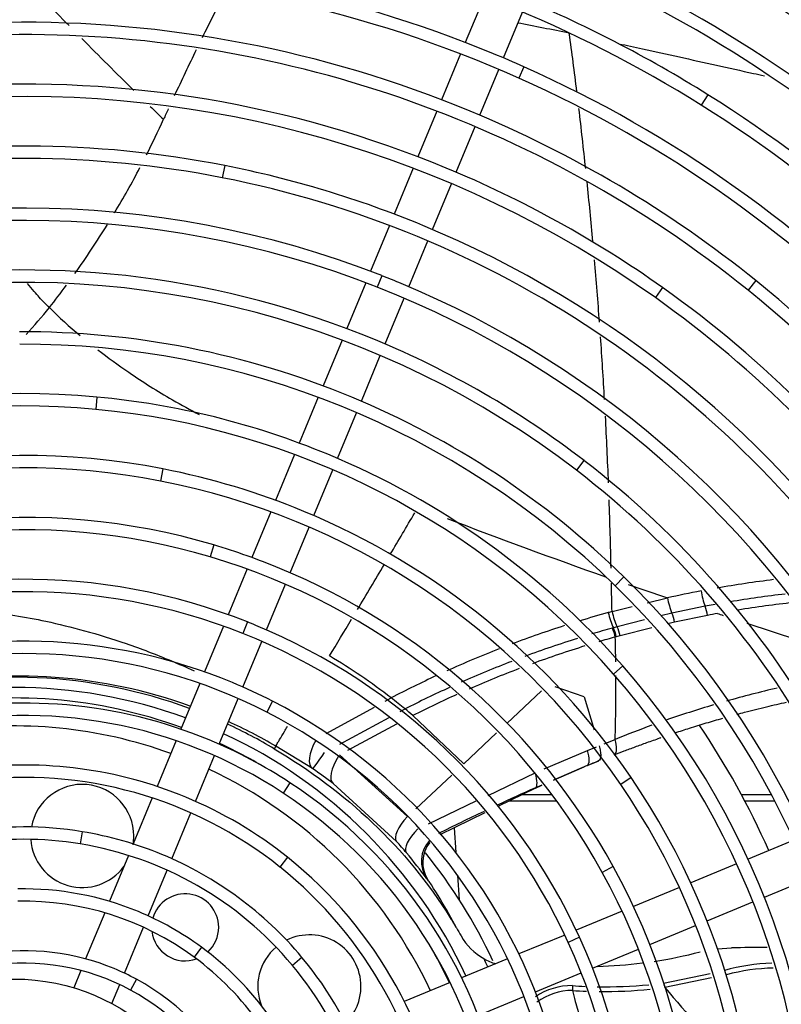
# Model space of a CAD drawing. Units: millimetres. Extents: x 505 to 12089, y -8168 to 141.
# Drawn here: x 6610 to 6757, y -5867 to -5676 of the extents above; entities that cross this region are included whole.
import ezdxf

# ---------------------------------------------------------------- set-up
doc = ezdxf.new("R2010")
doc.units = ezdxf.units.MM
for name, color, linetype in [('CSST00010', 7, 'Continuous'), ('SVSM00001_GRIGLI', 7, 'Continuous'), ('SVSM00001_MOTORE', 7, 'Continuous'), ('SVSM00001_PALE', 7, 'Continuous'), ('SVSM00001_RAGNO1', 7, 'Continuous')]:
    doc.layers.add(name, color=color, linetype=linetype)

msp = doc.modelspace()

# ---------------------------------------------------------------- linework, layer by layer
at = {"layer": 'CSST00010', "color": 7, "linetype": 'Continuous'}
for p, q in [((6713.048, -5826.091), (6707.12, -5826.091)), ((6755.572, -5826.091), (6749.748, -5826.091)), ((6713.944, -5827.301), (6704.639, -5827.301)), ((6756.208, -5827.301), (6750.391, -5827.301))]:
    msp.add_line(p, q, dxfattribs=at)
at = {"layer": 'SVSM00001_GRIGLI', "color": 7, "linetype": 'Continuous'}
for p, q in [((6699.897, -5671.341), (6696.213, -5680.235)), ((6703.63, -5683.237), (6707.312, -5674.347)), ((6695.294, -5682.453), (6691.617, -5691.331)), ((6699.035, -5694.329), (6702.711, -5685.455)), ((6707.581, -5684.957), (6706.604, -5687.149)), ((6743.217, -5690.357), (6741.943, -5692.391)), ((6690.698, -5693.55), (6687.035, -5702.394)), ((6694.454, -5705.39), (6698.117, -5696.547)), ((6649.582, -5704.104), (6649.119, -5706.459)), ((6686.116, -5704.613), (6682.433, -5713.504)), ((6689.854, -5716.494), (6693.535, -5707.607)), ((6681.514, -5715.723), (6677.837, -5724.599)), ((6685.26, -5727.586), (6688.936, -5718.712)), ((6680.02, -5725.44), (6679.143, -5727.675)), ((6676.918, -5726.818), (6673.237, -5735.705)), ((6734.437, -5727.745), (6733.048, -5729.703)), ((6752.53, -5726.395), (6751.024, -5728.264)), ((6680.663, -5738.684), (6684.341, -5729.803)), ((6672.318, -5737.923), (6668.639, -5746.805)), ((6676.067, -5749.78), (6679.744, -5740.902)), ((6624.809, -5748.965), (6624.586, -5751.355)), ((6667.72, -5749.024), (6664.045, -5757.897)), ((6671.474, -5760.867), (6675.148, -5751.998)), ((6663.125, -5760.116), (6659.448, -5768.994)), ((6719.219, -5761.263), (6717.756, -5763.166)), ((6637.604, -5762.9), (6637.144, -5765.256)), ((6666.88, -5771.959), (6670.556, -5763.084)), ((6658.529, -5771.214), (6654.856, -5780.081)), ((6662.289, -5783.041), (6665.961, -5774.177)), ((6647.466, -5777.643), (6646.782, -5779.944)), ((6653.936, -5782.301), (6650.265, -5791.163)), ((6726.93, -5783.824), (6725.251, -5785.539)), ((6657.702, -5794.116), (6661.371, -5785.259)), ((6653.976, -5792.564), (6653.09, -5794.795)), ((6649.346, -5793.383), (6645.671, -5802.255)), ((6653.114, -5805.192), (6656.783, -5796.334)), ((6726.764, -5801.104), (6724.958, -5802.684)), ((6644.751, -5804.476), (6641.073, -5813.354)), ((6648.526, -5816.269), (6652.196, -5807.41)), ((6658.851, -5807.919), (6657.755, -5810.055)), ((6640.153, -5815.576), (6636.471, -5824.465)), ((6643.935, -5827.354), (6647.607, -5818.487)), ((6728.332, -5822.712), (6726.347, -5824.063)), ((6662.231, -5823.738), (6660.911, -5825.742)), ((6635.55, -5826.689), (6631.855, -5835.609)), ((6639.331, -5838.468), (6643.016, -5829.572)), ((6621.96, -5833.229), (6621.569, -5835.597)), ((6759.9, -5834.861), (6751.019, -5838.539)), ((6630.933, -5837.835), (6627.25, -5846.726)), ((6661.773, -5838.196), (6660.274, -5840.071)), ((6724.856, -5839.956), (6722.754, -5841.115)), ((6748.8, -5839.458), (6739.918, -5843.137)), ((6634.745, -5849.539), (6638.412, -5840.686)), ((6754.174, -5845.892), (6763.049, -5842.216)), ((6737.698, -5844.057), (6728.817, -5847.736)), ((6743.081, -5850.487), (6751.957, -5846.811)), ((6626.327, -5848.956), (6622.627, -5857.887)), ((6726.597, -5848.655), (6717.717, -5852.333)), ((6630.143, -5860.649), (6633.826, -5851.758)), ((6731.988, -5855.082), (6740.863, -5851.406)), ((6715.497, -5853.253), (6706.612, -5856.933)), ((6718.356, -5853.704), (6716.173, -5854.704)), ((6645.055, -5855.603), (6643.63, -5857.535)), ((6664.551, -5857.598), (6662.708, -5859.136)), ((6720.897, -5859.676), (6729.77, -5856)), ((6704.391, -5857.853), (6695.501, -5861.535)), ((6621.701, -5860.124), (6620.308, -5863.486)), ((6709.808, -5864.269), (6718.68, -5860.594)), ((6627.7, -5866.547), (6629.224, -5862.869)), ((6632.464, -5861.824), (6631.32, -5863.934)), ((6693.279, -5862.456), (6684.386, -5866.139)), ((6698.716, -5868.864), (6707.59, -5865.188))]:
    msp.add_line(p, q, dxfattribs=at)
for radius in [387.033, 40.003]:
    msp.add_circle((6608.772, -5901.79), radius, dxfattribs=at)
for centre, radius, start, end in [((6608.772, -5901.79), 382.033, 250.21804, 247.5), ((6610.693, -5901.421), 282.708, 87.624, 128.39669), ((6610.653, -5902.386), 283.674, 45.32533, 87.624), ((6610.653, -5902.386), 286.074, 45.38727, 67.5), ((6610.342, -5902.995), 274.74, 24.96492, 65.50758), ((6610.745, -5901.94), 247.233, 57.94927, 97.80963), ((6610.342, -5902.995), 272.34, 24.96492, 65.50758), ((6609.984, -5903.357), 263.211, 26.8119, 66.0196), ((6610.733, -5902.05), 237.716, 67.5, 112.56439), ((6610.733, -5902.05), 235.316, 65.95754, 112.56439), ((6609.984, -5903.357), 260.811, 26.8119, 66.0196), ((6610.745, -5901.94), 249.633, 57.94927, 67.5), ((6610.537, -5902.623), 226.314, 67.5, 90.82408), ((6610.537, -5902.623), 223.914, 51.14046, 90.82408), ((6610.733, -5902.05), 237.716, 65.95754, 67.5), ((6610.286, -5903.051), 238.812, 20.83828, 65.95754), ((6610.286, -5903.051), 236.412, 20.83828, 65.95754), ((6610.732, -5902.061), 213.75, 67.5, 93.47246), ((6610.732, -5902.061), 211.35, 54.6382, 93.47246), ((6609.797, -5903.453), 251.418, 18.35108, 57.94927), ((6610.537, -5902.623), 226.314, 51.14046, 67.5), ((6609.797, -5903.453), 249.018, 18.35108, 57.94927), ((6610.732, -5901.653), 201.333, 78.87417, 122.28024), ((6610.732, -5901.653), 198.932, 78.87417, 122.28024), ((6610.53, -5902.682), 202.382, 67.5, 78.87417), ((6610.732, -5902.061), 213.75, 54.6382, 67.5), ((6610.53, -5902.682), 199.982, 33.72783, 78.87417), ((6610.727, -5902.103), 189.767, 68.58338, 111.15117), ((6610.727, -5902.103), 187.366, 68.58338, 111.15117), ((6610.53, -5902.682), 202.382, 33.72783, 67.5), ((6610.61, -5902.522), 178.186, 67.5, 97.85508), ((6610.422, -5902.882), 190.603, 67.5, 68.58338), ((6610.61, -5902.522), 175.786, 52.44441, 97.85508), ((6610.422, -5902.882), 188.203, 28.97578, 68.58338), ((6610.422, -5902.882), 190.603, 28.97578, 67.5), ((6609.715, -5903.494), 215.507, 16.09869, 54.6382), ((6609.894, -5903.42), 227.339, 4.91634, 51.14046), ((6609.715, -5903.494), 213.106, 16.09869, 54.6382), ((6609.894, -5903.42), 224.938, 4.91634, 51.14046), ((6610.49, -5902.771), 166.453, 67.5, 90.22503), ((6610.49, -5902.771), 164.053, 45.61009, 90.22503), ((6610.61, -5902.522), 178.186, 52.44441, 67.5), ((6610.579, -5900.985), 152.685, 84.65203, 128.62416), ((6610.4, -5902.897), 154.605, 67.5, 84.65203), ((6610.49, -5902.771), 166.453, 45.61009, 67.5), ((6610.579, -5900.985), 150.285, 84.65203, 128.62416), ((6610.4, -5902.897), 152.204, 41.17864, 84.65203), ((6610.641, -5901.149), 140.854, 78.96403, 124.25179), ((6610.4, -5902.897), 154.605, 41.17864, 67.5), ((6609.961, -5903.365), 179.249, 7.29828, 52.44441), ((6610.641, -5901.149), 138.454, 78.96403, 124.25179), ((6610.262, -5903.091), 142.833, 67.5, 78.96403), ((6609.961, -5903.365), 176.849, 7.29828, 52.44441), ((6610.262, -5903.091), 140.433, 34.24634, 78.96403), ((6610.262, -5903.091), 142.833, 34.24634, 67.5), ((6610.695, -5901.334), 129.041, 73.44343, 118.62977), ((6610.695, -5901.334), 126.64, 73.44343, 118.62977), ((6610.133, -5903.224), 131.012, 67.5, 73.44343), ((6610.133, -5903.224), 128.612, 28.87586, 73.44343), ((6610.133, -5903.224), 131.012, 28.87586, 67.5), ((6610.73, -5901.525), 117.23, 68.3526, 112.7564), ((6609.791, -5903.484), 167.451, 1.92755, 45.61009), ((6610.73, -5901.525), 114.829, 68.3526, 112.7564), ((6609.791, -5903.484), 165.051, 1.92755, 45.61009), ((6610.021, -5903.313), 119.153, 67.5, 68.3526), ((6610.021, -5903.313), 116.753, 24.60422, 68.3526), ((6610.021, -5903.313), 119.153, 24.60422, 67.5), ((6610.745, -5901.685), 105.386, 67.5, 108.90422), ((6610.745, -5901.685), 102.986, 62.84046, 108.90422), ((6609.633, -5903.567), 155.623, 355.83437, 41.17864), ((6610.745, -5901.685), 105.386, 62.84046, 67.5), ((6609.633, -5903.567), 153.222, 355.83437, 41.17864), ((6609.834, -5903.461), 107.381, 17.55436, 62.84046), ((6610.747, -5901.896), 93.591, 67.5, 102.43381), ((6609.834, -5903.461), 104.981, 17.55436, 62.84046), ((6610.747, -5901.896), 91.191, 56.62648, 102.43381), ((6610.747, -5901.896), 93.591, 56.62648, 67.5), ((6610.729, -5902.077), 81.769, 67.5, 97.29384), ((6610.729, -5902.077), 79.369, 51.3734, 97.29384), ((6609.445, -5903.648), 143.822, 351.80626, 34.24634), ((6609.648, -5903.564), 95.588, 11.691, 56.62648), ((6609.445, -5903.648), 141.422, 351.80626, 34.24634), ((6610.729, -5902.077), 81.769, 51.3734, 67.5), ((6609.648, -5903.564), 93.188, 11.691, 56.62648), ((6610.682, -5901.51), 69.206, 80.62124, 118.29907), ((6610.682, -5901.51), 66.806, 80.62124, 118.29907), ((6610.489, -5902.68), 70.392, 67.5, 80.62124), ((6610.489, -5902.68), 67.992, 39.82442, 80.62124), ((6610.489, -5902.68), 70.392, 39.82442, 67.5), ((6609.484, -5903.634), 83.763, 6.45074, 51.3734), ((6609.484, -5903.634), 81.363, 6.45074, 51.3734), ((6609.255, -5903.708), 132.015, 343.69165, 28.87586), ((6609.255, -5903.708), 129.615, 343.69165, 28.87586), ((6610.712, -5902.188), 57.875, 67.5, 91.23783), ((6610.712, -5902.188), 55.475, 53.60241, 91.23783), ((6610.712, -5902.188), 57.875, 53.60241, 67.5), ((6609.089, -5903.74), 120.178, 339.16283, 24.60422), ((6609.795, -5903.433), 59.422, 16.89873, 53.60241), ((6609.089, -5903.74), 117.778, 339.16283, 24.60422), ((6610.688, -5901.98), 45.68, 67.5, 98.76406), ((6609.795, -5903.433), 57.021, 16.89873, 53.60241), ((6609.258, -5903.707), 71.995, 359.87733, 39.82442), ((6610.688, -5901.98), 43.28, 61.52976, 98.76406), ((6609.258, -5903.707), 69.595, 359.87733, 39.82442), ((6610.688, -5901.98), 45.68, 61.52976, 67.5), ((6609.924, -5903.39), 47.284, 25.50631, 61.52976), ((6609.924, -5903.39), 44.884, 25.50631, 61.52976)]:
    msp.add_arc(centre, radius, start, end, dxfattribs=at)
at = {"layer": 'SVSM00001_MOTORE', "color": 7, "linetype": 'Continuous'}
for p, q in [((6694.042, -5832.468), (6694.386, -5837.265)), ((6694.701, -5841.665), (6695.042, -5846.422))]:
    msp.add_line(p, q, dxfattribs=at)
msp.add_arc((6608.772, -5901.79), 102.509, 25.14415, 38.95838, dxfattribs=at)
at = {"layer": 'SVSM00001_PALE', "color": 7, "linetype": 'Continuous'}
for p, q in [((6731.458, -5788.872), (6735.403, -5787.895)), ((6724.652, -5790.559), (6728.563, -5789.59)), ((6736.274, -5790.859), (6734.094, -5791.4)), ((6742.7, -5789.537), (6736.274, -5790.859)), ((6744.659, -5789.173), (6742.7, -5789.537)), ((6730.959, -5792.177), (6725.638, -5793.496)), ((6736.786, -5792.61), (6735.462, -5792.939)), ((6743.173, -5791.295), (6736.786, -5792.61)), ((6724.906, -5793.699), (6724.715, -5793.753)), ((6725.639, -5793.496), (6724.906, -5793.699)), ((6732.374, -5793.705), (6726.201, -5795.236)), ((6725.472, -5795.437), (6725.282, -5795.49)), ((6726.201, -5795.236), (6725.473, -5795.437)), ((6704.265, -5812.234), (6710.988, -5805.929)), ((6719.247, -5807.081), (6713.601, -5805.177)), ((6680.685, -5807.926), (6681.844, -5807.291)), ((6719.247, -5807.081), (6721.199, -5813.45)), ((6669.253, -5814.192), (6678.595, -5809.072)), ((6683.611, -5809.935), (6684.535, -5809.434)), ((6671.887, -5816.282), (6681.465, -5811.096)), ((6695.905, -5820.074), (6686.055, -5810.702)), ((6682.885, -5812.403), (6673.41, -5817.491)), ((6695.905, -5820.074), (6702.289, -5814.087)), ((6723.122, -5816.183), (6725.25, -5815.336)), ((6659.471, -5816.653), (6659.174, -5817.152)), ((6666.573, -5820.992), (6659.485, -5816.661)), ((6711.52, -5821.068), (6719.896, -5817.49)), ((6719.896, -5817.49), (6721.67, -5816.762)), ((6671.807, -5818.352), (6684.994, -5830.307)), ((6719.846, -5820.42), (6721.989, -5819.543)), ((6721.985, -5819.545), (6722.019, -5819.532)), ((6721.988, -5819.544), (6722.046, -5819.513)), ((6719.842, -5820.414), (6713.283, -5823.214)), ((6713.314, -5823.252), (6719.25, -5820.667)), ((6719.843, -5820.421), (6719.25, -5820.667)), ((6719.842, -5820.414), (6719.845, -5820.42)), ((6686.62, -5828.782), (6693.582, -5822.253)), ((6700.619, -5826.18), (6709.746, -5821.826)), ((6682.888, -5835.101), (6670.6, -5823.879)), ((6709.832, -5824.769), (6702.52, -5828.334)), ((6711.017, -5824.182), (6709.801, -5824.701)), ((6709.801, -5824.701), (6709.832, -5824.769)), ((6709.832, -5824.769), (6711.056, -5824.236)), ((6689.08, -5831.685), (6698.337, -5827.269)), ((6700.027, -5829.549), (6691.249, -5833.83)), ((6688.98, -5842.561), (6688.771, -5842.379)), ((6693.386, -5849.848), (6692.543, -5848.323)), ((6692.543, -5848.323), (6693.274, -5849.917)), ((6694.476, -5851.892), (6693.386, -5849.848)), ((6745.092, -5855.943), (6747.821, -5855.76)), ((6734.638, -5862.586), (6743.674, -5860.697)), ((6743.933, -5861.57), (6734.894, -5863.459))]:
    msp.add_line(p, q, dxfattribs=at)
for centre, radius, start, end in [((7335.674, -4973.194), 1004.158, 223.721263, 224.495604), ((7203.979, -5953.884), 622.584, 152.887276, 153.836018), ((6553.041, -6483.128), 821.099, 78.526516, 79.240244), ((7335.674, -4973.194), 1004.158, 224.698382, 225.51019), ((5815.501, -5800.927), 909.157, 7.02594, 7.742957), ((7203.979, -5953.884), 622.584, 154.070724, 154.98281), ((7335.674, -4973.194), 1004.158, 225.76216, 225.967279), ((7203.979, -5953.884), 622.584, 155.235614, 155.441719), ((5815.501, -5800.927), 909.157, 6.076343, 6.815075), ((6477.123, -5622.759), 176.143, 333.26098, 335.74221), ((6477.123, -5622.759), 176.143, 329.09147, 332.35501), ((5815.501, -5800.927), 909.157, 5.179788, 5.916944), ((6477.123, -5622.759), 176.143, 324.51477, 328.2159), ((5815.501, -5800.927), 909.157, 4.191209, 4.955799), ((6477.123, -5622.759), 176.143, 321.82595, 323.59498), ((6491.81, -5629.688), 160.357, 318.0648, 320.5287), ((5815.501, -5800.927), 909.157, 3.247755, 4.013724), ((5815.501, -5800.927), 909.157, 2.228284, 3.041207), ((5815.501, -5800.927), 909.157, 1.184027, 2.017391), ((4424.286, -4442.388), 2623.654, 329.361514, 329.565166), ((7229.418, -4363.005), 1508.246, 249.152918, 250.396175), ((4424.286, -4442.388), 2623.654, 329.089333, 329.31014), ((6782.943, -6003.308), 220.594, 97.02099, 99.89601), ((7166.759, -4488.611), 1369.017, 251.297321, 251.634063), ((6773.861, -5959.374), 175.739, 100.47854, 102.64094), ((6782.973, -6000.843), 215.11, 96.60834, 99.47538), ((6783.154, -6001.209), 213.686, 96.29474, 99.17073), ((6781.231, -5998.457), 215.46, 105.42821, 106.94236), ((6780.815, -5997.204), 214.141, 105.20503, 105.41026), ((6778.354, -5976.679), 188.693, 100.14461, 100.74539), ((7578.357, -3294.806), 2631.531, 251.540375, 251.564423), ((4424.286, -4442.388), 2623.654, 328.860161, 329.041398), ((7578.357, -3294.806), 2631.531, 251.670171, 252.030674), ((6781.231, -5998.457), 215.46, 107.77696, 110.64088), ((6783.224, -6002.984), 217.259, 105.62308, 106.71118), ((6716.514, -5797.39), 8.971, 12.22284, 23.91694), ((6716.731, -5797.324), 8.943, 12.1786, 23.91189), ((6717.529, -5797.095), 8.872, 12.10056, 23.93269), ((6783.224, -6002.984), 217.259, 107.47437, 110.31885), ((6783.145, -6002.895), 215.325, 105.5884, 106.47572), ((6396.227, -5804.888), 329.189, 0.80141, 1.63587), ((6781.231, -5998.457), 215.46, 111.34734, 114.28193), ((6783.145, -6002.895), 215.325, 107.21894, 110.07864), ((6608.451, -5902.261), 120.024, 52.30395, 59.20955), ((6783.224, -6002.984), 217.259, 111.04064, 113.83636), ((6783.145, -6002.895), 215.325, 110.80331, 113.59745), ((6608.772, -5901.79), 98.508, 69.82737, 104.99234), ((6609.706, -5901.051), 97.978, 70.20478, 101.61036), ((6781.231, -5998.457), 215.46, 114.86812, 117.46992), ((6396.227, -5804.888), 329.189, 358.18121, 0.34299), ((6608.772, -5901.79), 96.517, 69.87542, 110.12458), ((6783.224, -6002.984), 217.259, 114.48467, 117.01648), ((6803.841, -6008.962), 208.968, 103.04425, 105.82197), ((6608.772, -5901.79), 94.482, 69.92661, 100.8302), ((6575.433, -5943.648), 172.965, 50.89265, 52.03281), ((6783.145, -6002.895), 215.325, 114.28265, 116.80153), ((6631.075, -5875.059), 84.644, 49.49334, 50.83281), ((6803.841, -6008.962), 208.968, 106.54573, 109.22319), ((6609.706, -5901.051), 97.978, 59.47876, 65.5003), ((6608.772, -5901.79), 89.065, 70.0743, 98.63223), ((6608.772, -5901.79), 98.508, 59.22616, 65.17263), ((6803.841, -6008.962), 208.968, 109.9989, 112.0917), ((6608.772, -5901.79), 96.517, 24.87542, 65.12458), ((6608.772, -5901.79), 94.482, 59.6076, 65.07339), ((6793.075, -5996.78), 190.966, 111.83528, 112.54967), ((6608.772, -5901.79), 89.065, 25.0743, 64.9257), ((6660.511, -5830.017), 10.872, 55.65141, 56.1132), ((6606.548, -5908.946), 106.485, 53.02191, 55.64095), ((6621.966, -5834.057), 10.001, 0, 169.99162), ((6898.699, -6247.962), 463.5, 114.05076, 115.06091), ((6898.699, -6247.962), 463.5, 115.40667, 116.6217), ((6621.966, -5834.057), 10.001, 183.78392, 324.14632), ((6621.966, -5834.057), 10.001, 350.22733, 0), ((6622.47, -5889.419), 81.245, 39.88905, 41.95707), ((6693.942, -5839.19), 5.998, 139.71238, 214.18506), ((6611.421, -5898.845), 95.768, 36.12956, 39.97628), ((6627.815, -5884.102), 73.938, 33.87462, 34.18373), ((6622.84, -5887.437), 79.927, 29.29898, 33.87149), ((6641.911, -5851.765), 6.501, 0, 163.94918), ((6641.911, -5851.765), 6.501, 312.56193, 0), ((6641.911, -5851.765), 6.501, 186.82194, 289.6851), ((6665.996, -5863.225), 10.001, 0, 116.22657), ((6665.996, -5863.225), 10.001, 130.24283, 202.15059), ((6753.49, -6062.309), 206.627, 89.65311, 91.57209), ((6608.772, -5901.79), 93.065, 24.96358, 29.23661), ((6719.627, -5771.855), 87.508, 278.66122, 284.6494), ((6608.772, -5901.79), 101.09, 24.76791, 25.78351), ((6705.769, -5847.449), 11.966, 240.06797, 252.1544), ((6719.627, -5771.855), 87.508, 271.42699, 277.17563), ((6757.052, -5898.972), 40.277, 92.01274, 105.29607), ((6756.669, -5897.254), 37.598, 91.15088, 105.12968), ((6665.996, -5863.225), 10.001, 314.80782, 0), ((6716.772, -5875.341), 12.269, 89.06501, 124.61689), ((6723.392, -5863.442), 6.431, 176.71253, 185.08448), ((6723.229, -5769.595), 93.688, 266.1705, 267.68557), ((6723.229, -5769.595), 93.688, 269.10814, 275.25608), ((7129.403, -5526.16), 519.046, 220.52993, 222.7287), ((6716.843, -5875.178), 11.167, 89.26061, 127.08499), ((6722.978, -5767.816), 96.383, 266.43643, 268.05913), ((6722.978, -5767.816), 96.383, 269.50589, 275.41495)]:
    msp.add_arc(centre, radius, start, end, dxfattribs=at)
for centre, major_axis, ratio, start_param, end_param in [((6744.65, -5786.595), (-1.162, 6.058), 0.4386445, 1.4821565, 1.9920345), ((6738.123, -5787.943), (-1.349, 6.019), 0.4310325, 1.466588, 1.9776872), ((6726.539, -5790.931), (-1.714, 5.925), 0.4057889, 1.4255257, 1.9364273), ((6727.285, -5790.717), (-1.692, 5.932), 0.407686, 1.4286129, 1.9391661), ((6735.165, -5792.608), (-0.794, 3.615), 0.4295728, 4.6177879, 5.1210848), ((6741.53, -5791.302), (-0.689, 3.636), 0.4378549, 4.6315347, 5.1345751), ((6669.953, -5816.034), (-3.347, -4.98), 0.4305532, 4.9008902, 6.2679211), ((6723.711, -5814.879), (-1.343, 3.449), 0.3555288, 3.2454092, 4.4430769), ((6718.383, -5817.015), (1.417, -3.419), 0.3415947, 0.0371417, 1.292408), ((6670.03, -5816.086), (-3.386, -4.954), 0.018233, 0.0138143, 1.211449), ((6674.242, -5819.111), (-3.611, -4.793), 0.4044008, 4.9067121, 6.2665633), ((6708.272, -5821.333), (1.489, -3.388), 0.3240132, 0.036898, 1.2629062), ((6687.372, -5831.115), (-4.464, -4.01), 0.372902, 4.9187721, 6.2692163), ((6689.432, -5833.492), (-4.605, -3.847), 0.370651, 4.9301098, 6.2707809), ((6693.701, -5838.957), (-4.125, -4.358), 0.9993114, 4.7207331, 6.0769033), ((6705.777, -5847.41), (-5.564, 10.644), 0.9992274, 1.6148683, 2.1381113), ((6746.938, -5859.966), (0.347, -1.198), 0.4283405, -0.924775, -0.7282332), ((6735.005, -5862.471), (0.165, -1.236), 0.304147, 4.7643487, 5.5967186)]:
    msp.add_ellipse(centre, major_axis=major_axis, ratio=ratio, start_param=start_param, end_param=end_param, dxfattribs=at)
for points, knots in [([(6725.949, -5680.472), (6727.486, -5680.803), (6731.395, -5681.651), (6737.699, -5683.036), (6744.87, -5684.629), (6750.368, -5685.852), (6753.475, -5686.538), (6754.176, -5686.692)], [0.11257448, 0.11257448, 0.11257448, 0.11257448, 0.16666667, 0.25, 0.33333333, 0.41666667, 0.44088739, 0.44088739, 0.44088739, 0.44088739]), ([(6615.596, -5731.625), (6615.287, -5731.328), (6614.262, -5730.343), (6612.858, -5728.758), (6611.78, -5727.461), (6611.349, -5726.936)], [0, 0, 0, 0, 0.019592581, 0.06500054, 0.095623896, 0.095623896, 0.095623896, 0.095623896]), ([(6624.992, -5739.787), (6626.942, -5741.299), (6631.61, -5744.725), (6638.209, -5748.877), (6642.889, -5751.437), (6644.651, -5752.356)], [0.15451564, 0.15451564, 0.15451564, 0.15451564, 0.24632613, 0.3694892, 0.4423953, 0.4423953, 0.4423953, 0.4423953]), ([(6570.995, -5793.575), (6571.695, -5793.397), (6572.956, -5793.076), (6574.683, -5792.605), (6576.54, -5792.114), (6578.638, -5791.62), (6582.015, -5790.92), (6586.332, -5790.297), (6593.513, -5789.85), (6602.973, -5790.3), (6613.322, -5791.957), (6622.568, -5794.236), (6630.681, -5796.723), (6637.78, -5799.455), (6642.156, -5801.352), (6643.659, -5802.029)], [0, 0, 0, 0, 0.02859032, 0.0515587, 0.06888392, 0.10146146, 0.13207945, 0.19508487, 0.25667648, 0.37977808, 0.50635889, 0.58369091, 0.66671686, 0.75577993, 0.80264138, 0.80264138, 0.80264138, 0.80264138]), ([(6748.847, -5810.462), (6749.35, -5810.326), (6751.265, -5809.818), (6754.471, -5809.017), (6757.181, -5808.399), (6758.476, -5808.117)], [0.46387906, 0.46387906, 0.46387906, 0.46387906, 0.49326834, 0.5758023, 0.65119166, 0.65119166, 0.65119166, 0.65119166]), ([(6736.899, -5814.054), (6737.822, -5813.748), (6739.832, -5813.096), (6742.903, -5812.147), (6745.051, -5811.519), (6746.113, -5811.218)], [0.23117042, 0.23117042, 0.23117042, 0.23117042, 0.28508558, 0.34856476, 0.41061219, 0.41061219, 0.41061219, 0.41061219]), ([(6659.467, -5816.649), (6659.46, -5816.639), (6659.483, -5816.622), (6659.608, -5816.421), (6659.887, -5815.965), (6660.327, -5815.212), (6660.96, -5814.138), (6661.547, -5813.158), (6661.749, -5812.821), (6661.76, -5812.804)], [0.00336245, 0.00336245, 0.00336245, 0.00336245, 0.06055967, 0.24889947, 0.37547549, 0.50126515, 0.76376238, 0.88757677, 0.89438594, 0.89438594, 0.89438594, 0.89438594]), ([(6725.038, -5818.333), (6725.698, -5818.076), (6727.058, -5817.552), (6729.185, -5816.755), (6731.49, -5815.915), (6733.154, -5815.328), (6734.052, -5815.018), (6734.111, -5814.997)], [0, 0, 0, 0, 0.03855973, 0.07954997, 0.12446303, 0.17342234, 0.17688548, 0.17688548, 0.17688548, 0.17688548]), ([(6722.154, -5816.566), (6722.252, -5816.903), (6722.332, -5817.249), (6722.436, -5817.909), (6722.46, -5818.224), (6722.441, -5818.768), (6722.399, -5818.998), (6722.259, -5819.341), (6722.161, -5819.456), (6722.047, -5819.515)], [0, 0, 0, 0, 0.25, 0.25, 0.5, 0.5, 0.75, 0.75, 1, 1, 1, 1]), ([(6716.987, -5864.012), (6717.165, -5864.712), (6717.486, -5865.973), (6717.957, -5867.701), (6718.448, -5869.558), (6718.941, -5871.655), (6719.642, -5875.032), (6720.265, -5879.349), (6720.712, -5886.53), (6720.262, -5895.991), (6718.605, -5906.34), (6716.911, -5913.214), (6716.126, -5916.024), (6716.04, -5916.329)], [0, 0, 0, 0, 0.02859032, 0.0515587, 0.06888392, 0.10146146, 0.13207945, 0.19508487, 0.25667648, 0.37977808, 0.50635889, 0.58369091, 0.59311367, 0.59311367, 0.59311367, 0.59311367])]:
    msp.add_open_spline(points, degree=3, knots=knots, dxfattribs=at)
for points in [[(6615.596, -5731.625), (6617.487, -5733.543), (6619.48, -5735.315), (6621.534, -5737.017)], [(6724.652, -5790.559), (6724.609, -5788.729), (6724.566, -5786.901), (6724.525, -5785.074)], [(6659.174, -5817.152), (6672.94, -5825.349), (6684.919, -5836.307), (6693.274, -5849.917)], [(6693.274, -5849.917), (6693.683, -5850.57), (6694.087, -5851.227), (6694.484, -5851.887)], [(6694.484, -5851.887), (6694.792, -5852.4), (6695.097, -5852.915), (6695.397, -5853.433)]]:
    msp.add_open_spline(points, degree=3, dxfattribs=at)
at = {"layer": 'SVSM00001_RAGNO1', "color": 7, "linetype": 'Continuous'}
msp.add_arc((6608.772, -5901.79), 160.014, 23.93254, 33.92003, dxfattribs=at)

doc.saveas('drawing.dxf')
